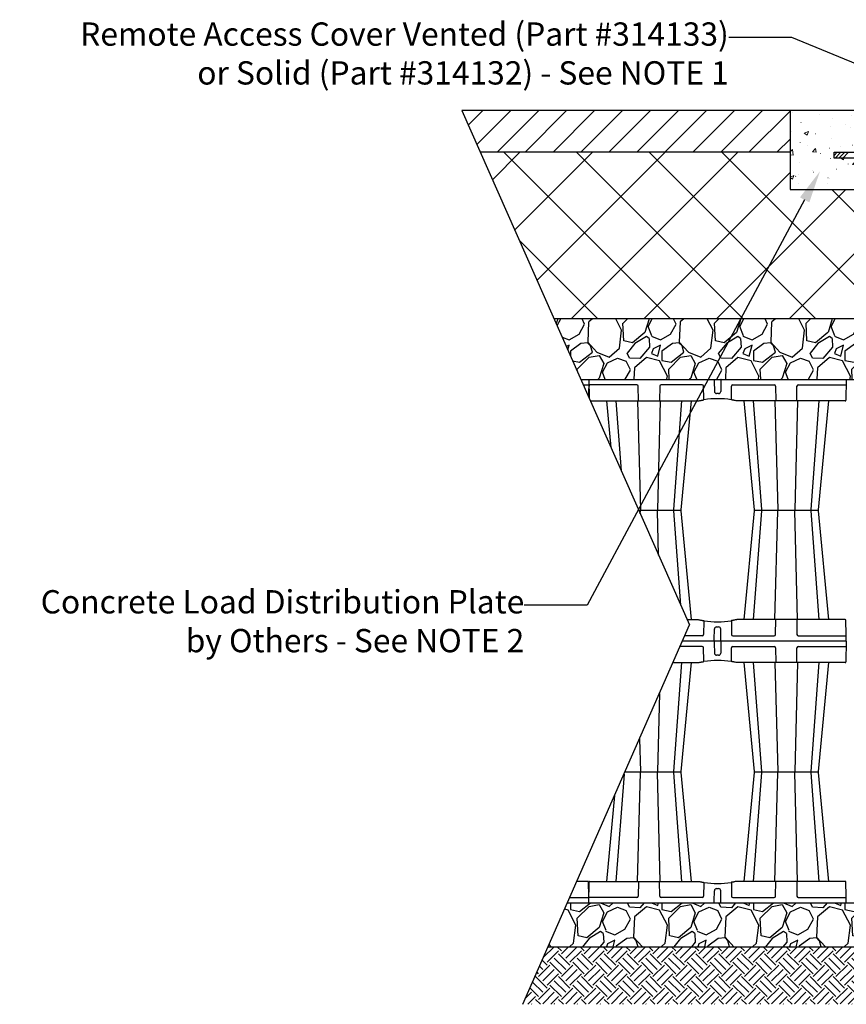
# Model space of a CAD drawing. Units: inches. Extents: x 16753 to 36151, y -3194 to 12505.
# Drawn here: x 16753 to 20585, y 3008 to 7572 of the extents above; entities that cross this region are included whole.
import ezdxf
from ezdxf import colors
from ezdxf.entities.mleader import LeaderData, LeaderLine
from ezdxf.math import Vec2, Vec3

# ---------------------------------------------------------------- set-up
doc = ezdxf.new("R2010")
doc.units = ezdxf.units.IN
doc.header["$LTSCALE"] = 0.25
doc.header["$MEASUREMENT"] = 0
doc.linetypes.add('HIDDEN', pattern=[0.375, 0.25, -0.125])
doc.layers.add('Geotextile', color=7, linetype='Continuous', lineweight=30, true_color=0x3e5d76)
doc.layers.add('Hatching', color=7, linetype='Continuous', lineweight=0)
doc.layers.add('HD', color=7, linetype='Continuous')
doc.layers.add('Text', color=7, linetype='Continuous')
doc.styles.get("Standard").update_dxf_attribs({"font": 'arial.ttf'})
pattern_1 = [(273.01279, (-59.397, 364.867), (212.132034, -3606.244584), [40.3608, -3995.7264]), (229.96974, (-57.276, 324.562), (2333.452378, 2757.7164466), [69.2604, -6856.7774]), (177.51045, (-101.823, 271.529), (4454.772721, -212.132034), [48.8364, -4834.8098]), (312.27369, (-131.522, 135.765), (-4030.508653, 4454.7727215), [63.0714, -6244.0674]), (337.833654, (-89.095, 89.095), (-3606.244584, 1484.9242405), [61.8465, -6122.812]), (42.27369, (-31.82, 65.761), (-4454.7727215, -4030.508653), [63.0714, -6244.0674]), (82.69424, (14.849, 108.187), (-636.396103, -4879.03679), [83.4087, -8257.4546]), (117.25533, (25.456, 190.919), (-3181.9805153, 6151.8289963), [78.7464, -7795.8964]), (166.429566, (-10.607, 260.922), (-4454.7727215, 1060.660172), [63.285, -6265.222]), (220.23636, (-72.125, 275.772), (2545.584412, 2121.320344), [72.2496, -3540.2288]), (267.39744, (-127.279, 229.103), (-212.1320344, -4879.03679), [93.4344, -9250.0125]), (183.81407, (80.61, 343.654), (-2757.716447, -212.132034), [31.8903, -3157.1534]), (216.469234, (48.79, 341.533), (3181.980515, 2333.452378), [60.671, -6006.4534]), (270, (0, 305.47), (212.132, -212.132), [42.4263, -381.8378]), (248.19859, (-40.305, 316.077), (636.3961, 1484.92424), [22.8474, -2261.8845]), (336.8014, (-48.79, 294.864), (-848.52814, 424.26407), [32.311, -1583.2385]), (75.96376, (-19.09, 282.136), (212.13203, 1060.66017), [52.4787, -1696.807]), (206.56505, (-6.36, 333.05), (636.3961, 212.13203), [37.9473, -910.736]), (61.38954, (-171.827, 171.827), (1484.92424, 2757.716447), [53.16, -5262.8535]), (115.34618, (-146.371, 218.496), (1484.92424, -3181.980515), [44.5983, -4415.2223]), (338.19859, (-48.79, 375.474), (-1484.92424, 636.3961), [45.6945, -2239.0374]), (28.61046, (-6.364, 358.503), (-2757.716447, -1484.92424), [53.16, -5262.8535]), (24.44395, (-40.305, 40.305), (-1484.92424, -636.396103), [51.264, -2511.937]), (339.77514, (6.364, 61.518), (-3394.11255, 1272.792206), [42.9534, -4252.393]), (111.80141, (165.463, 165.463), (-636.3961, 1484.92424), [45.6945, -2239.0374]), (62.354025, (148.492, 207.89), (-1909.188309, -3606.244584), [50.2893, -4978.627]), (114.44395, (61.52, 61.52), (636.396103, -1484.92424), [25.632, -2537.569]), (146.30993, (152.735, 152.735), (-1060.66017, 636.3961), [15.297, -1514.409]), (210.96376, (140.01, 161.22), (848.52814, 424.26407), [61.8465, -1175.0852]), (231.009006, (86.974, 129.4), (1909.188309, 2333.452378), [57.315, -5674.177]), (348.69007, (0, 263.04), (-636.3961, 212.13203), [43.2666, -1038.3988]), (38.157227, (42.426, 254.558), (4030.508653, 3181.9805153), [75.5382, -7478.2688]), (105.9454, (101.823, 301.227), (636.396103, -2333.452378), [30.8868, -3057.8022]), (135, (93.34, 330.93), (-424.264, 3e-14), [18, -282]), (165.25644, (76.368, 131.522), (2333.452378, -636.396103), [41.6772, -4126.056]), (93.01279, (36.062, 142.128), (-212.132034, 3606.244584), [80.7216, -3955.3656]), (45, (31.82, 222.74), (0, 424.264), [78, -222]), (10.30485, (86.974, 277.893), (3606.244584, 636.396103), [47.4342, -4695.9823]), (299.0546, (133.643, 286.38), (636.3961, -1060.66017), [43.6806, -2140.3524]), (252.645975, (154.856, 248.194), (-1909.188309, -6151.828996), [71.1195, -7040.8423]), (220.42608, (133.643, 180.312), (-2969.848481, -2545.584412), [75.2397, -7448.722])]

msp = doc.modelspace()

# ---------------------------------------------------------------- hatches: boundary and pattern name
at = {"layer": 'Hatching', "transparency": 33554559}
h = msp.add_hatch(dxfattribs=at)
h.set_pattern_fill('ANSI31', color=256, scale=28.882182)
h.set_pattern_definition([(45, (22830.87, 10692.34), (-64.8423, 64.8423), [])])
h.paths.add_polyline_path([(20324.4, 6957.2), (20324.4, 7150.1), (18802.2, 7150.1), (18887.7, 6957.2)])
h = msp.add_hatch(dxfattribs=at)
h.set_pattern_fill('ANSI37', color=256, scale=75)
h.set_pattern_definition([(45, (26443.34, 10624.68), (-168.38, 168.38), []), (135, (26443.34, 10624.68), (-168.38, -168.38), [])])
h.paths.add_polyline_path([(20324.4, 6784.7), (20324.4, 6957.2), (18887.7, 6957.2), (19229.9, 6185), (20758.7, 6185), (20755.9, 6784.7)])
at = {"layer": 'HD', "transparency": 33554559}
h = msp.add_hatch(dxfattribs=at)
h.set_pattern_fill('GRAVEL', color=256, scale=300, angle=45)
h.set_pattern_definition(pattern_1)
h.paths.add_polyline_path([(20737, 6077.7), (20760.7, 6078.3), (20759.2, 6159), (20735.5, 6159.6), (20735.4, 6165.9), (20759, 6166.5), (20758.7, 6185), (19231.1, 6185), (19354.2, 5904.5), (20737.4, 5906.6), (20740.6, 5946.4), (20738.6, 5981.9), (20738.5, 5989.4), (20762.3, 5990), (20760.8, 6070.7), (20737.1, 6071.3)])
h = msp.add_hatch(dxfattribs=at)
h.set_pattern_fill('GRAVEL', color=256, scale=300, angle=45)
h.set_pattern_definition(pattern_1)
h.paths.add_polyline_path([(23393.4, 3478.4), (19292.7, 3478.4), (19203.3, 3275), (23304, 3275)])
at = {"layer": 'HD', "transparency": 33554687}
h = msp.add_hatch(dxfattribs=at)
h.set_pattern_fill('EARTH', color=25, scale=300, angle=45)
h.set_pattern_definition([(45, (0, 657.04), (0, 106.06602), [75, -75]), (45, (-19.89, 676.925), (0, 106.06602), [75, -75]), (45, (-39.775, 696.81), (0, 106.06602), [75, -75]), (135, (-39.775, 710.07), (-106.06602, 7e-15), [75, -75]), (135, (-19.89, 729.96), (-106.06602, 7e-15), [75, -75]), (135, (0, 749.846), (-106.06602, 7e-15), [75, -75])])
h.paths.add_polyline_path([(19086, 3008), (23186.6, 3008), (23304, 3275), (19203.3, 3275)])
at = {"layer": 'Text', "linetype": 'Continuous', "lineweight": 0, "transparency": 33554559}
h = msp.add_hatch(dxfattribs=at)
h.set_pattern_fill('AR-CONC', color=256, scale=28.125, style=0)
h.set_pattern_definition([(317.5, (187332.07, 75396.19), (164.02111, 28.15453), [0.44381, -90.96244, 0.44381, -145.24369, 0.44381, -206.27494]), (327.5, (187360.19, 75396.19), (150.13756, -6.343558), [0.58078, -69.73172, 0.58078, -218.79422, 0.58078, -290.51297]), (7.5, (187422.91, 75396.19), (73.98831, 110.928294), [0.35761, -107.07989, 0.35761, -178.79864, 0.35761, -70.658016]), (37.5, (187422.91, 75396.19), (3.41996, 93.626396), [0.55814, -182.81686, 0.55814, -187.87936, 0.55814, -185.769984]), (71.4514, (187465.03, 75428.94), (236.31261, 90.7117), [17.92693, -197.19622]), (326, (187451.04, 75438.38), (68.43244, 203.94845), [16.875, -185.625]), (21, (187451.04, 75438.38), (167.88011, -113.23656), [21.09375, -232.03125]), (351.1842, (187422.9, 75452.44), (262.87367, 273.97086), [25.3125, -278.4375]), (96.6356, (187447.92, 75448.56), (262.8739, 273.97065), [26.8904, -295.7943]), (46.1842, (187422.9, 75452.44), (300.16154, -46.55222), [31.6406, -348.0469]), (100.4514, (187439.72, 75394.72), (162.70576, 193.90487), [17.92693, -197.19622]), (355, (187422.91, 75396.2), (-39.02381, 211.55404), [16.875, -185.625]), (50, (187422.91, 75396.2), (201.72943, -17.64904), [21.09375, -232.03125])])
h.paths.add_polyline_path([(20324.4, 7150.1), (20324.4, 6784.7), (20681.6, 6784.7), (20681.6, 6930.5), (20528.4, 6930.5), (20528.4, 6957.2), (20732.4, 6957.2), (20732.4, 7150.1)])
at = {"layer": 'Text', "linetype": 'HIDDEN'}
h = msp.add_hatch(dxfattribs=at)
h.set_pattern_fill('ANSI34', color=256, scale=99)
h.set_pattern_definition([(45, (-5057.47, 4983.344), (-52.50268, 52.50268), []), (45, (-5039.97, 4983.344), (-52.50268, 52.50268), []), (45, (-5022.466, 4983.344), (-52.50268, 52.50268), []), (45, (-5004.965, 4983.344), (-52.50268, 52.50268), [])])
h.paths.add_polyline_path([(20732.4, 6957.2), (20528.4, 6957.2), (20528.4, 6930.5), (20792.4, 6930.5), (20792.4, 7090.1), (21529.6, 7090.1), (21529.6, 6930.5), (21793.6, 6930.5), (21793.6, 6957.2), (21589.6, 6957.2), (21589.6, 7150.1), (20732.4, 7150.1)])

# ---------------------------------------------------------------- linework, layer by layer
at = {"layer": 'Geotextile'}
for p, q in [((19354.2, 5904.5), (20737.2, 5904.5)), ((19292.7, 3478.4), (23393.4, 3478.4))]:
    msp.add_line(p, q, dxfattribs=at)
at = {"layer": 'HD', "color": 7, "linetype": 'Continuous', "lineweight": 25}
for p, q in [((19391.9, 5904.5), (19390.5, 5822.6)), ((19391.9, 5904.5), (19393.4, 5815.9)), ((20585, 5904.5), (20583.3, 5808)), ((19365.3, 5879.5), (19391.5, 5879.5)), ((19392.3, 5879.5), (19392.4, 5873.3)), ((19614.3, 5879.5), (19392.3, 5879.5)), ((19621.8, 5805), (19620.7, 5873.3)), ((19719.9, 5873.3), (19718.8, 5805)), ((19917.3, 5879.5), (19726.3, 5879.5)), ((19924.7, 5812.7), (19923.8, 5873.3)), ((20052.3, 5812.7), (20053.1, 5873.3)), ((20059.6, 5879.5), (20250.6, 5879.5)), ((20257, 5873.3), (20258.1, 5805)), ((20355.2, 5805), (20356.3, 5873.3)), ((20362.6, 5879.5), (20584.6, 5879.5)), ((19398.3, 5805), (19898.7, 5805)), ((19473.3, 5805), (19493.9, 5589.3)), ((19517.4, 5805), (19541.8, 5481.1)), ((19617.8, 5805), (19630.6, 5300.6)), ((19722.8, 5805), (19710, 5300.6)), ((19785.2, 5300.7), (19823.1, 5804.9)), ((19819.2, 5300.6), (19867.3, 5805)), ((19993.3, 5838.8), (19983.6, 5838.8)), ((20012.9, 5813.6), (20012.9, 5813.6)), ((20580.4, 5805), (20078.2, 5805)), ((20109.6, 5805), (20157.7, 5300.6)), ((20153.8, 5804.9), (20191.7, 5300.7)), ((20254.1, 5805), (20266.9, 5300.6)), ((20359.2, 5805), (20346.3, 5300.6)), ((20421.5, 5300.7), (20459.5, 5805)), ((20455.5, 5300.6), (20503.6, 5805)), ((19630.2, 5281.5), (19630.6, 5295.3)), ((19715.2, 5089.7), (19710, 5295.3)), ((19818.1, 4857.5), (19785.2, 5295.2)), ((19867.3, 4790.9), (19819.2, 5295.3)), ((20157.7, 5295.3), (20109.6, 4790.9)), ((20191.7, 5295.2), (20153.8, 4790.9)), ((20254.1, 4790.9), (20266.9, 5295.3)), ((20359.2, 4790.9), (20346.3, 5295.3)), ((20459.5, 4790.9), (20421.5, 5295.2)), ((20503.6, 4790.9), (20455.5, 5295.3)), ((19847.6, 4790.9), (19898.7, 4790.9)), ((19924.7, 4783.2), (19923.8, 4722.6)), ((19983.6, 4757.1), (19993.3, 4757.1)), ((20052.3, 4783.2), (20053.1, 4722.6)), ((20580.4, 4790.9), (20078.2, 4790.9)), ((20257, 4722.6), (20258.1, 4790.9)), ((20355.2, 4790.9), (20356.3, 4722.6)), ((20584.5, 4722.6), (20583.3, 4787.9)), ((19917.3, 4716.4), (19836.8, 4716.4)), ((20059.6, 4716.4), (20250.6, 4716.4)), ((20362.6, 4716.4), (20584.6, 4716.4)), ((20584.6, 4716.4), (20584.5, 4722.6)), ((20585, 4691.4), (20584.6, 4716.4)), ((19917.3, 4666.5), (19814.8, 4666.5)), ((19924.7, 4599.7), (19923.8, 4660.2)), ((20052.3, 4599.7), (20053.1, 4660.2)), ((20059.6, 4666.5), (20250.6, 4666.5)), ((20257, 4660.2), (20258.1, 4592)), ((20355.2, 4592), (20356.3, 4660.2)), ((20362.6, 4666.5), (20584.6, 4666.5)), ((20585, 4691.4), (20583.3, 4594.9)), ((19993.3, 4625.8), (19983.6, 4625.8)), ((19782.1, 4592), (19898.7, 4592)), ((19785.2, 4087.7), (19823.1, 4591.9)), ((19819.2, 4087.6), (19867.3, 4592)), ((20012.9, 4600.6), (20012.9, 4600.6)), ((20580.4, 4592), (20078.2, 4592)), ((20109.6, 4592), (20157.7, 4087.6)), ((20153.8, 4591.9), (20191.7, 4087.7)), ((20254.1, 4592), (20266.9, 4087.6)), ((20359.2, 4592), (20346.3, 4087.6)), ((20421.5, 4087.7), (20459.5, 4592)), ((20455.5, 4087.6), (20503.6, 4592)), ((19719.2, 4448.8), (19710, 4087.6)), ((19626.8, 4238.5), (19630.6, 4087.6)), ((19554.9, 4074.9), (19517.4, 3577.9)), ((19617.8, 3577.9), (19630.6, 4082.2)), ((19722.8, 3577.9), (19710, 4082.2)), ((19823.2, 3577.9), (19785.2, 4082.2)), ((19867.3, 3577.9), (19819.2, 4082.2)), ((20157.7, 4082.3), (20109.6, 3577.9)), ((20191.7, 4082.2), (20153.8, 3577.9)), ((20254.1, 3577.9), (20266.9, 4082.2)), ((20359.2, 3577.9), (20346.3, 4082.2)), ((20459.5, 3577.9), (20421.5, 4082.2)), ((20503.6, 3577.9), (20455.5, 4082.3)), ((19511.2, 3975.6), (19473.3, 3577.9)), ((19387.2, 3577.9), (19336.4, 3577.9)), ((19391.3, 3509.6), (19390.2, 3574.9)), ((19391.9, 3478.4), (19393.6, 3574.9)), ((19396.6, 3577.9), (19898.7, 3577.9)), ((19621.7, 3574.9), (19620.7, 3509.6)), ((19621.7, 3574.9), (19621.7, 3577.9)), ((19719.9, 3509.6), (19718.8, 3577.9)), ((19924.7, 3570.2), (19923.8, 3509.6)), ((20052.3, 3570.2), (20053.1, 3509.6)), ((20580.4, 3577.9), (20078.2, 3577.9)), ((20257, 3509.6), (20258.1, 3577.9)), ((20355.2, 3577.9), (20356.3, 3509.6)), ((20584.5, 3509.6), (20583.3, 3574.9)), ((19983.6, 3544), (19993.3, 3544)), ((19303.7, 3503.4), (19391.5, 3503.4)), ((19391.5, 3503.4), (19391.3, 3509.6)), ((19391.9, 3478.4), (19391.5, 3503.4)), ((19614.3, 3503.4), (19392.3, 3503.4)), ((19917.3, 3503.4), (19726.3, 3503.4)), ((20059.6, 3503.4), (20250.6, 3503.4)), ((20362.6, 3503.4), (20584.6, 3503.4)), ((20584.6, 3503.4), (20584.5, 3509.6)), ((20585, 3478.4), (20584.6, 3503.4))]:
    msp.add_line(p, q, dxfattribs=at)
at = {"layer": 'HD'}
for p, q in [((19623, 5297.9), (19816.2, 5297.9)), ((20160.7, 5297.9), (20452.6, 5297.9)), ((20585, 4691.4), (19825.8, 4691.4)), ((19559.3, 4084.9), (19816.2, 4084.9)), ((20160.7, 4084.9), (20452.6, 4084.9))]:
    msp.add_line(p, q, dxfattribs=at)
at = {"layer": 'HD', "color": 7, "linetype": 'Continuous', "lineweight": 25}
for centre, radius, start, end in [((19983.6, 5848.8), 9.94, 180.75, 270), ((19993.3, 5848.8), 9.94, 270, 359.25), ((19988.5, 5425), 390, 99.6325, 99.8609), ((20178.4, 5853.7), 257.1, 189.1822, 189.8356), ((19988.5, 5425), 390, 80.6563, 99.3437), ((19798.5, 5853.7), 257.1, 350.1644, 350.8178), ((19988.5, 5425), 390, 80.1391, 80.3675), ((20580.4, 5808), 2.98, 270, 359), ((19633.7, 5300.1), 3.16, 169.6313, 222.2393), ((19633.7, 5295.8), 3.16, 137.7607, 190.3687), ((19706.9, 5300.1), 3.16, 317.7603, 10.3687), ((19706.9, 5295.8), 3.16, 349.6313, 42.2397), ((19782.2, 5300.9), 2.98, 270.0001, 354.5342), ((19782.2, 5295), 2.98, 5.1296, 89.9999), ((19816.2, 5300.9), 2.98, 270, 353.6464), ((19816.2, 5295), 2.98, 6.097, 90), ((20160.7, 5300.9), 2.98, 186.097, 270), ((20160.7, 5295), 2.98, 90, 173.6464), ((20194.7, 5300.9), 2.98, 185.1296, 269.9999), ((20194.7, 5295), 2.98, 90.0001, 174.5342), ((20270, 5300.1), 3.16, 169.6313, 222.2397), ((20270, 5295.8), 3.16, 137.7603, 190.3687), ((20343.2, 5300.1), 3.16, 317.7607, 10.3687), ((20343.2, 5295.8), 3.16, 349.6313, 42.2393), ((20418.5, 5300.9), 2.98, 270.0001, 355.3525), ((20418.5, 5295), 2.98, 4.565, 90), ((20452.6, 5300.9), 2.98, 270, 353.6381), ((20452.6, 5295), 2.98, 6.1133, 90), ((19988.5, 5170.9), 390, 260.1391, 260.3675), ((20178.4, 4742.2), 257.1, 170.1644, 170.8178), ((19988.5, 5170.9), 390, 260.6563, 279.3437), ((19983.6, 4747.1), 9.94, 90, 179.25), ((19993.3, 4747.1), 9.94, 0.75, 90), ((19798.5, 4742.2), 257.1, 9.1822, 9.8356), ((19988.5, 5170.9), 390, 279.6325, 279.8609), ((20580.4, 4787.9), 2.98, 1, 90), ((19983.6, 4635.8), 9.94, 180.75, 270), ((19993.3, 4635.8), 9.94, 270, 359.25), ((19988.5, 4212), 390, 99.6325, 99.8609), ((20178.4, 4640.7), 257.1, 189.1822, 189.8356), ((19988.5, 4212), 390, 80.6563, 99.3437), ((19798.5, 4640.7), 257.1, 350.1644, 350.8178), ((19988.5, 4212), 390, 80.1391, 80.3675), ((20580.4, 4595), 2.98, 270, 359), ((19558.4, 4081.9), 2.98, 90.0001, 90.0098), ((19633.7, 4087.1), 3.16, 169.6313, 222.2393), ((19633.7, 4082.8), 3.16, 137.7607, 190.3687), ((19706.9, 4087.1), 3.16, 317.7603, 10.3687), ((19706.9, 4082.8), 3.16, 349.6313, 42.2397), ((19782.2, 4087.9), 2.98, 270.0001, 354.5342), ((19782.2, 4081.9), 2.98, 5.1296, 89.9999), ((19816.2, 4087.9), 2.98, 270, 353.6464), ((19816.2, 4081.9), 2.98, 6.097, 90), ((20160.7, 4087.9), 2.98, 186.097, 270), ((20160.7, 4081.9), 2.98, 90, 173.6464), ((20194.7, 4087.9), 2.98, 185.1296, 269.9999), ((20194.7, 4081.9), 2.98, 90.0001, 174.5342), ((20270, 4087.1), 3.16, 169.6313, 222.2397), ((20270, 4082.8), 3.16, 137.7603, 190.3687), ((20343.2, 4087.1), 3.16, 317.7607, 10.3687), ((20343.2, 4082.8), 3.16, 349.6313, 42.2393), ((20418.5, 4087.9), 2.98, 270.0001, 355.3525), ((20418.5, 4081.9), 2.98, 4.565, 90), ((20452.6, 4087.9), 2.98, 270, 353.6381), ((20452.6, 4081.9), 2.98, 6.1133, 90), ((19387.2, 3574.9), 2.98, 1, 90), ((19396.6, 3574.9), 2.98, 90, 179), ((19988.5, 3957.9), 390, 260.1391, 260.3675), ((20178.4, 3529.2), 257.1, 170.1644, 170.8178), ((19988.5, 3957.9), 390, 260.6563, 279.3437), ((19798.5, 3529.2), 257.1, 9.1822, 9.8356), ((19988.5, 3957.9), 390, 279.6325, 279.8609), ((20580.4, 3574.9), 2.98, 1, 90), ((19983.6, 3534.1), 9.94, 90, 179.25), ((19993.3, 3534.1), 9.94, 0.75, 90)]:
    msp.add_arc(centre, radius, start, end, dxfattribs=at)
for centre, major_axis, ratio, start_param, end_param in [((19614.3, 5873.2), (-6.27, -1.21), 0.995902, 2.968504, 4.521847), ((19726.3, 5873.2), (-6.27, 1.21), 0.995902, 4.902931, 6.456274), ((19917.3, 5873.2), (-6.43, -0.63), 0.984511, 3.059819, 4.613162), ((20059.6, 5873.2), (-6.43, 0.63), 0.984511, 4.811616, 6.364959), ((20250.6, 5873.2), (-6.27, -1.21), 0.995902, 2.968504, 4.521847), ((20362.6, 5873.2), (-6.27, 1.21), 0.995902, 4.902931, 6.456274), ((19917.3, 4722.7), (6.43, -0.63), 0.984511, 4.811616, 6.364959), ((20059.6, 4722.7), (6.43, 0.63), 0.984511, 3.059819, 4.613162), ((20250.6, 4722.7), (6.27, -1.21), 0.995902, 4.902931, 6.456274), ((20362.6, 4722.7), (6.27, 1.21), 0.995902, 2.968504, 4.521847), ((19917.3, 4660.1), (-6.43, -0.63), 0.984511, 3.059819, 4.613162), ((20059.6, 4660.1), (-6.43, 0.63), 0.984511, 4.811616, 6.364959), ((20250.6, 4660.1), (-6.27, -1.21), 0.995902, 2.968504, 4.521847), ((20362.6, 4660.1), (-6.27, 1.21), 0.995902, 4.902931, 6.456274), ((19614.3, 3509.7), (6.27, -1.21), 0.995902, 4.902931, 6.456274), ((19726.3, 3509.7), (6.27, 1.21), 0.995902, 2.968504, 4.521847), ((19917.3, 3509.7), (6.43, -0.63), 0.984511, 4.811616, 6.364959), ((20059.6, 3509.7), (6.43, 0.63), 0.984511, 3.059819, 4.613162), ((20250.6, 3509.7), (6.27, -1.21), 0.995902, 4.902931, 6.456274), ((20362.6, 3509.7), (6.27, 1.21), 0.995902, 2.968504, 4.521847)]:
    msp.add_ellipse(centre, major_axis=major_axis, ratio=ratio, start_param=start_param, end_param=end_param, dxfattribs=at)
for points, knots in [([(19971.4, 5904.5), (19971.7, 5904.5), (19971.9, 5904.4), (19972.3, 5904.2), (19972.4, 5904.1), (19972.7, 5903.8), (19972.8, 5903.6), (19972.9, 5903.3), (19972.9, 5903.2), (19972.9, 5903)], [0, 0, 0, 0, 0.25, 0.25, 0.5, 0.5, 0.75, 0.75, 1, 1, 1, 1]), ([(19972.9, 5903), (19973, 5893.9), (19973.2, 5880.1), (19973.4, 5866.4), (19973.5, 5860.7), (19973.5, 5859.6), (19973.5, 5857.3), (19973.6, 5853.9), (19973.6, 5850.5), (19973.6, 5848.2)], [0, 0, 0, 0, 0.5, 0.75, 0.75, 0.8125, 0.8125, 0.875, 1, 1, 1, 1]), ([(20004, 5903), (20003.9, 5893.9), (20003.7, 5880.1), (20003.5, 5866.4), (20003.4, 5860.7), (20003.4, 5859.6), (20003.4, 5857.3), (20003.4, 5853.9), (20003.3, 5850.5), (20003.3, 5848.2)], [0, 0, 0, 0, 0.5, 0.75, 0.75, 0.8125, 0.8125, 0.875, 1, 1, 1, 1]), ([(20005.5, 5904.5), (20005.2, 5904.5), (20005, 5904.4), (20004.6, 5904.2), (20004.5, 5904.1), (20004.2, 5903.8), (20004.2, 5903.6), (20004, 5903.3), (20004, 5903.2), (20004, 5903)], [0, 0, 0, 0, 0.25, 0.25, 0.5, 0.5, 0.75, 0.75, 1, 1, 1, 1]), ([(19903.1, 5805.5), (19905.4, 5806), (19907.6, 5806.5), (19910.2, 5807), (19910.7, 5807.1), (19911.7, 5807.3), (19912.1, 5807.4), (19913.6, 5807.7), (19914.4, 5807.9), (19916.1, 5808.2), (19916.9, 5808.3), (19918.2, 5808.6), (19918.9, 5808.7), (19919.7, 5808.9), (19919.9, 5808.9), (19920.4, 5809), (19920.6, 5809), (19921.2, 5809.1), (19921.5, 5809.2), (19921.7, 5809.2)], [0, 0, 0, 0, 0.25, 0.25, 0.3125, 0.3125, 0.375, 0.375, 0.5, 0.5, 0.625, 0.625, 0.75, 0.75, 0.8125, 0.8125, 0.875, 0.875, 1, 1, 1, 1]), ([(19917.2, 5808.4), (19919.7, 5808.9), (19922.6, 5809.4), (19925, 5809.8), (19925.3, 5809.8)], [0, 0, 0, 0, 0.890213, 1, 1, 1, 1]), ([(19923.2, 5809.5), (19923.2, 5809.5), (19923.3, 5809.5), (19923.6, 5809.5), (19923.7, 5809.6), (19924.2, 5809.6), (19924.7, 5809.7), (19925.1, 5809.8)], [0, 0, 0, 0, 0.25, 0.25, 0.5, 0.5, 1, 1, 1, 1]), ([(20059.8, 5808.4), (20057.2, 5808.9), (20054.3, 5809.4), (20051.9, 5809.8), (20051.6, 5809.8)], [0, 0, 0, 0, 0.887004, 1, 1, 1, 1]), ([(20053.7, 5809.5), (20053.7, 5809.5), (20053.6, 5809.5), (20053.4, 5809.5), (20053.2, 5809.6), (20052.7, 5809.6), (20052.2, 5809.7), (20051.8, 5809.8)], [0, 0, 0, 0, 0.25, 0.25, 0.5, 0.5, 1, 1, 1, 1]), ([(20073.8, 5805.5), (20071.5, 5806), (20069.3, 5806.5), (20066.8, 5807), (20066.2, 5807.1), (20065.3, 5807.3), (20064.8, 5807.4), (20063.4, 5807.7), (20062.5, 5807.9), (20060.8, 5808.2), (20060.1, 5808.3), (20058.7, 5808.6), (20058.1, 5808.7), (20057.2, 5808.9), (20057, 5808.9), (20056.5, 5809), (20056.3, 5809), (20055.7, 5809.1), (20055.4, 5809.2), (20055.2, 5809.2)], [0, 0, 0, 0, 0.25, 0.25, 0.3125, 0.3125, 0.375, 0.375, 0.5, 0.5, 0.625, 0.625, 0.75, 0.75, 0.8125, 0.8125, 0.875, 0.875, 1, 1, 1, 1]), ([(19903.1, 4790.4), (19905.4, 4789.9), (19907.6, 4789.4), (19910.2, 4788.9), (19910.7, 4788.8), (19911.7, 4788.6), (19912.1, 4788.5), (19913.6, 4788.2), (19914.4, 4788), (19916.1, 4787.7), (19916.9, 4787.6), (19918.2, 4787.3), (19918.9, 4787.2), (19919.7, 4787), (19919.9, 4787), (19920.4, 4786.9), (19920.6, 4786.9), (19921.2, 4786.8), (19921.5, 4786.7), (19921.7, 4786.7)], [0, 0, 0, 0, 0.25, 0.25, 0.3125, 0.3125, 0.375, 0.375, 0.5, 0.5, 0.625, 0.625, 0.75, 0.75, 0.8125, 0.8125, 0.875, 0.875, 1, 1, 1, 1]), ([(19917.2, 4787.5), (19919.7, 4787), (19922.6, 4786.5), (19925, 4786.1), (19925.3, 4786.1)], [0, 0, 0, 0, 0.887004, 1, 1, 1, 1]), ([(19923.2, 4786.4), (19923.2, 4786.4), (19923.3, 4786.4), (19923.6, 4786.4), (19923.7, 4786.3), (19924.2, 4786.3), (19924.7, 4786.2), (19925.1, 4786.1)], [0, 0, 0, 0, 0.25, 0.25, 0.5, 0.5, 1, 1, 1, 1]), ([(19972.9, 4692.9), (19973, 4702), (19973.2, 4715.8), (19973.4, 4729.5), (19973.5, 4735.2), (19973.5, 4736.3), (19973.5, 4738.6), (19973.6, 4742), (19973.6, 4745.4), (19973.6, 4747.7)], [0, 0, 0, 0, 0.5, 0.75, 0.75, 0.8125, 0.8125, 0.875, 1, 1, 1, 1]), ([(20004, 4692.9), (20003.9, 4702), (20003.7, 4715.8), (20003.5, 4729.5), (20003.4, 4735.2), (20003.4, 4736.3), (20003.4, 4738.6), (20003.4, 4742), (20003.3, 4745.4), (20003.3, 4747.7)], [0, 0, 0, 0, 0.5, 0.75, 0.75, 0.8125, 0.8125, 0.875, 1, 1, 1, 1]), ([(20059.8, 4787.5), (20057.2, 4787), (20054.3, 4786.5), (20051.9, 4786.1), (20051.6, 4786.1)], [0, 0, 0, 0, 0.890213, 1, 1, 1, 1]), ([(20053.7, 4786.4), (20053.7, 4786.4), (20053.6, 4786.4), (20053.4, 4786.4), (20053.2, 4786.3), (20052.7, 4786.3), (20052.2, 4786.2), (20051.8, 4786.1)], [0, 0, 0, 0, 0.25, 0.25, 0.5, 0.5, 1, 1, 1, 1]), ([(20073.8, 4790.4), (20071.5, 4789.9), (20069.3, 4789.4), (20066.8, 4788.9), (20066.2, 4788.8), (20065.3, 4788.6), (20064.8, 4788.5), (20063.4, 4788.2), (20062.5, 4788), (20060.8, 4787.7), (20060.1, 4787.6), (20058.7, 4787.3), (20058.1, 4787.2), (20057.2, 4787), (20057, 4787), (20056.5, 4786.9), (20056.3, 4786.9), (20055.7, 4786.8), (20055.4, 4786.7), (20055.2, 4786.7)], [0, 0, 0, 0, 0.25, 0.25, 0.3125, 0.3125, 0.375, 0.375, 0.5, 0.5, 0.625, 0.625, 0.75, 0.75, 0.8125, 0.8125, 0.875, 0.875, 1, 1, 1, 1]), ([(19971.4, 4691.4), (19971.7, 4691.4), (19971.9, 4691.5), (19972.3, 4691.7), (19972.4, 4691.8), (19972.7, 4692.1), (19972.8, 4692.3), (19972.9, 4692.6), (19972.9, 4692.7), (19972.9, 4692.9)], [0, 0, 0, 0, 0.25, 0.25, 0.5, 0.5, 0.75, 0.75, 1, 1, 1, 1]), ([(19971.4, 4691.4), (19971.7, 4691.4), (19971.9, 4691.4), (19972.3, 4691.2), (19972.4, 4691.1), (19972.7, 4690.8), (19972.8, 4690.6), (19972.9, 4690.3), (19972.9, 4690.1), (19972.9, 4690)], [0, 0, 0, 0, 0.25, 0.25, 0.5, 0.5, 0.75, 0.75, 1, 1, 1, 1]), ([(19972.9, 4690), (19973, 4680.8), (19973.2, 4667.1), (19973.4, 4653.4), (19973.5, 4647.7), (19973.5, 4646.6), (19973.5, 4644.3), (19973.6, 4640.9), (19973.6, 4637.4), (19973.6, 4635.2)], [0, 0, 0, 0, 0.5, 0.75, 0.75, 0.8125, 0.8125, 0.875, 1, 1, 1, 1]), ([(20004, 4690), (20003.9, 4680.8), (20003.7, 4667.1), (20003.5, 4653.4), (20003.4, 4647.7), (20003.4, 4646.6), (20003.4, 4644.3), (20003.4, 4640.9), (20003.3, 4637.4), (20003.3, 4635.2)], [0, 0, 0, 0, 0.5, 0.75, 0.75, 0.8125, 0.8125, 0.875, 1, 1, 1, 1]), ([(20005.5, 4691.4), (20005.2, 4691.4), (20005, 4691.5), (20004.6, 4691.7), (20004.5, 4691.8), (20004.2, 4692.1), (20004.2, 4692.3), (20004, 4692.6), (20004, 4692.7), (20004, 4692.9)], [0, 0, 0, 0, 0.25, 0.25, 0.5, 0.5, 0.75, 0.75, 1, 1, 1, 1]), ([(20005.5, 4691.4), (20005.2, 4691.4), (20005, 4691.4), (20004.6, 4691.2), (20004.5, 4691.1), (20004.2, 4690.8), (20004.2, 4690.6), (20004, 4690.3), (20004, 4690.1), (20004, 4690)], [0, 0, 0, 0, 0.25, 0.25, 0.5, 0.5, 0.75, 0.75, 1, 1, 1, 1]), ([(19903.1, 4592.5), (19905.4, 4593), (19907.6, 4593.5), (19910.2, 4594), (19910.7, 4594.1), (19911.7, 4594.3), (19912.1, 4594.4), (19913.6, 4594.7), (19914.4, 4594.9), (19916.1, 4595.2), (19916.9, 4595.3), (19918.2, 4595.6), (19918.9, 4595.7), (19919.7, 4595.8), (19919.9, 4595.9), (19920.4, 4596), (19920.6, 4596), (19921.2, 4596.1), (19921.5, 4596.2), (19921.7, 4596.2)], [0, 0, 0, 0, 0.25, 0.25, 0.3125, 0.3125, 0.375, 0.375, 0.5, 0.5, 0.625, 0.625, 0.75, 0.75, 0.8125, 0.8125, 0.875, 0.875, 1, 1, 1, 1]), ([(19917.2, 4595.4), (19919.7, 4595.9), (19922.6, 4596.4), (19925, 4596.8), (19925.3, 4596.8)], [0, 0, 0, 0, 0.890213, 1, 1, 1, 1]), ([(19923.2, 4596.5), (19923.2, 4596.5), (19923.3, 4596.5), (19923.6, 4596.5), (19923.7, 4596.5), (19924.2, 4596.6), (19924.7, 4596.7), (19925.1, 4596.8)], [0, 0, 0, 0, 0.25, 0.25, 0.5, 0.5, 1, 1, 1, 1]), ([(20059.8, 4595.4), (20057.2, 4595.9), (20054.3, 4596.4), (20051.9, 4596.8), (20051.6, 4596.8)], [0, 0, 0, 0, 0.887004, 1, 1, 1, 1]), ([(20053.7, 4596.5), (20053.7, 4596.5), (20053.6, 4596.5), (20053.4, 4596.5), (20053.2, 4596.5), (20052.7, 4596.6), (20052.2, 4596.7), (20051.8, 4596.8)], [0, 0, 0, 0, 0.25, 0.25, 0.5, 0.5, 1, 1, 1, 1]), ([(20073.8, 4592.5), (20071.5, 4593), (20069.3, 4593.5), (20066.8, 4594), (20066.2, 4594.1), (20065.3, 4594.3), (20064.8, 4594.4), (20063.4, 4594.7), (20062.5, 4594.9), (20060.8, 4595.2), (20060.1, 4595.3), (20058.7, 4595.6), (20058.1, 4595.7), (20057.2, 4595.8), (20057, 4595.9), (20056.5, 4596), (20056.3, 4596), (20055.7, 4596.1), (20055.4, 4596.2), (20055.2, 4596.2)], [0, 0, 0, 0, 0.25, 0.25, 0.3125, 0.3125, 0.375, 0.375, 0.5, 0.5, 0.625, 0.625, 0.75, 0.75, 0.8125, 0.8125, 0.875, 0.875, 1, 1, 1, 1]), ([(19903.1, 3577.4), (19905.4, 3576.9), (19907.6, 3576.4), (19910.2, 3575.8), (19910.7, 3575.7), (19911.7, 3575.5), (19912.1, 3575.4), (19913.6, 3575.2), (19914.4, 3575), (19916.1, 3574.7), (19916.9, 3574.5), (19918.2, 3574.3), (19918.9, 3574.2), (19919.7, 3574), (19919.9, 3574), (19920.4, 3573.9), (19920.6, 3573.9), (19921.2, 3573.8), (19921.5, 3573.7), (19921.7, 3573.7)], [0, 0, 0, 0, 0.25, 0.25, 0.3125, 0.3125, 0.375, 0.375, 0.5, 0.5, 0.625, 0.625, 0.75, 0.75, 0.8125, 0.8125, 0.875, 0.875, 1, 1, 1, 1]), ([(19917.2, 3574.5), (19919.7, 3574), (19922.6, 3573.5), (19925, 3573.1), (19925.3, 3573.1)], [0, 0, 0, 0, 0.887004, 1, 1, 1, 1]), ([(19923.2, 3573.4), (19923.2, 3573.4), (19923.3, 3573.4), (19923.6, 3573.3), (19923.7, 3573.3), (19924.2, 3573.2), (19924.7, 3573.2), (19925.1, 3573.1)], [0, 0, 0, 0, 0.25, 0.25, 0.5, 0.5, 1, 1, 1, 1]), ([(20059.8, 3574.5), (20057.2, 3574), (20054.3, 3573.5), (20051.9, 3573.1), (20051.6, 3573.1)], [0, 0, 0, 0, 0.890213, 1, 1, 1, 1]), ([(20053.7, 3573.4), (20053.7, 3573.4), (20053.6, 3573.4), (20053.4, 3573.3), (20053.2, 3573.3), (20052.7, 3573.2), (20052.2, 3573.2), (20051.8, 3573.1)], [0, 0, 0, 0, 0.25, 0.25, 0.5, 0.5, 1, 1, 1, 1]), ([(20073.8, 3577.4), (20071.5, 3576.9), (20069.3, 3576.4), (20066.8, 3575.8), (20066.2, 3575.7), (20065.3, 3575.5), (20064.8, 3575.4), (20063.4, 3575.2), (20062.5, 3575), (20060.8, 3574.7), (20060.1, 3574.5), (20058.7, 3574.3), (20058.1, 3574.2), (20057.2, 3574), (20057, 3574), (20056.5, 3573.9), (20056.3, 3573.9), (20055.7, 3573.8), (20055.4, 3573.7), (20055.2, 3573.7)], [0, 0, 0, 0, 0.25, 0.25, 0.3125, 0.3125, 0.375, 0.375, 0.5, 0.5, 0.625, 0.625, 0.75, 0.75, 0.8125, 0.8125, 0.875, 0.875, 1, 1, 1, 1]), ([(19972.9, 3479.9), (19973, 3489), (19973.2, 3502.7), (19973.4, 3516.4), (19973.5, 3522.1), (19973.5, 3523.3), (19973.5, 3525.6), (19973.6, 3529), (19973.6, 3532.4), (19973.6, 3534.7)], [0, 0, 0, 0, 0.5, 0.75, 0.75, 0.8125, 0.8125, 0.875, 1, 1, 1, 1]), ([(20004, 3479.9), (20003.9, 3489), (20003.7, 3502.7), (20003.5, 3516.4), (20003.4, 3522.1), (20003.4, 3523.3), (20003.4, 3525.6), (20003.4, 3529), (20003.3, 3532.4), (20003.3, 3534.7)], [0, 0, 0, 0, 0.5, 0.75, 0.75, 0.8125, 0.8125, 0.875, 1, 1, 1, 1]), ([(19971.4, 3478.4), (19971.7, 3478.4), (19971.9, 3478.5), (19972.3, 3478.7), (19972.4, 3478.8), (19972.7, 3479.1), (19972.8, 3479.2), (19972.9, 3479.6), (19972.9, 3479.7), (19972.9, 3479.9)], [0, 0, 0, 0, 0.25, 0.25, 0.5, 0.5, 0.75, 0.75, 1, 1, 1, 1]), ([(20005.5, 3478.4), (20005.2, 3478.4), (20005, 3478.5), (20004.6, 3478.7), (20004.5, 3478.8), (20004.2, 3479.1), (20004.2, 3479.2), (20004, 3479.6), (20004, 3479.7), (20004, 3479.9)], [0, 0, 0, 0, 0.25, 0.25, 0.5, 0.5, 0.75, 0.75, 1, 1, 1, 1])]:
    msp.add_open_spline(points, degree=3, knots=knots, dxfattribs=at)
for points in [[(19898.7, 5805), (19900.2, 5805), (19901.7, 5805.2), (19903.1, 5805.5)], [(20078.2, 5805), (20076.7, 5805), (20075.3, 5805.2), (20073.8, 5805.5)], [(19898.7, 4790.9), (19900.2, 4790.9), (19901.7, 4790.7), (19903.1, 4790.4)], [(20078.2, 4790.9), (20076.7, 4790.9), (20075.3, 4790.7), (20073.8, 4790.4)], [(19898.7, 4592), (19900.2, 4592), (19901.7, 4592.2), (19903.1, 4592.5)], [(20078.2, 4592), (20076.7, 4592), (20075.3, 4592.2), (20073.8, 4592.5)], [(19898.7, 3577.9), (19900.2, 3577.9), (19901.7, 3577.7), (19903.1, 3577.4)], [(20078.2, 3577.9), (20076.7, 3577.9), (20075.3, 3577.7), (20073.8, 3577.4)]]:
    msp.add_open_spline(points, degree=3, dxfattribs=at)
at = {"layer": 'Text'}
for p, q in [((22911.6, 7150.1), (18802.2, 7150.1)), ((18802.2, 7150.1), (19858.6, 4766.1)), ((20324.4, 6957.2), (18887.7, 6957.2)), ((20528.4, 6930.5), (20528.4, 6957.2)), ((20528.4, 6957.2), (20732.4, 6957.2)), ((20758.7, 6185), (19229.9, 6185)), ((19086, 3008), (19858.6, 4766.1)), ((19203.3, 3275), (23304, 3275))]:
    msp.add_line(p, q, dxfattribs=at)
at = {"layer": 'Text', "linetype": 'ByBlock'}
msp.add_line((20324.4, 7150.1), (20324.4, 6784.7), dxfattribs=at)
at = {"layer": 'Text'}
for points in [[(20792.4, 6930.5), (20528.4, 6930.5)], [(20324.4, 6784.7), (20732.4, 6784.7)]]:
    msp.add_lwpolyline(points, dxfattribs=at)

# ---------------------------------------------------------------- leaders
ml = msp.add_multileader_mtext('Standard', dxfattribs=at)
ml.set_content('Remote Access Cover Vented (Part #314133) or Solid (Part #314132) - See NOTE 1', color=256)
ml.set_leader_properties()
ml.build(insert=Vec2(0, 0))
ml.multileader.update_dxf_attribs({"dogleg_length": 0.0938, "arrow_head_size": 150})
ctx = ml.context
ctx.base_point, ctx.char_height, ctx.arrow_head_size, ctx.landing_gap_size, ctx.plane_origin = Vec3(16988.1, 7489.4), 108, 150, 0.141, Vec3(19797.8, 8034)
ctx.text_align_type = 2
notes = []
notes.append((ctx, [(1, (1, 1, 0), (20332.3, 7489.4), (-1, 0), 291.8, [(0, [(21178.1, 7140.1)], 0, [])])]))
ctx.mtext.insert, ctx.mtext.width, ctx.mtext.defined_height, ctx.mtext.alignment, ctx.mtext.flow_direction = Vec3(20040.3, 7559.2), 3066.507, 518.2, 3, 5
ml = msp.add_multileader_mtext('Standard', dxfattribs=at)
ml.set_content('Concrete Load Distribution Plate by Others - See NOTE 2', color=256)
ml.set_leader_properties()
ml.build(insert=Vec2(0, 0))
ml.multileader.update_dxf_attribs({"dogleg_length": 0.0938, "arrow_head_size": 150})
ctx = ml.context
ctx.base_point, ctx.char_height, ctx.arrow_head_size, ctx.landing_gap_size, ctx.plane_origin = Vec3(16933.6, 4857.9), 108, 150, 0.141, Vec3(19230.3, 7611.5)
ctx.text_align_type = 2
notes.append((ctx, [(1, (1, 1, 0), (19384.1, 4857.9), (-1, 0), 291.8, [(0, [(20462.9, 6868.8)], 0, [])])]))
ctx.mtext.insert, ctx.mtext.width, ctx.mtext.alignment, ctx.mtext.flow_direction = Vec3(19092.2, 4927.7), 2339.226, 3, 5
for ctx, leaders in notes:
    for number, flags, end, landing, length, lines in leaders:
        leader = LeaderData()
        leader.index, (leader.has_last_leader_line, leader.has_dogleg_vector, leader.attachment_direction) = number, flags
        leader.last_leader_point, leader.dogleg_vector, leader.dogleg_length = Vec3(end), Vec3(landing), length
        for number, points, colour, breaks in lines:
            line = LeaderLine()
            line.index, line.vertices, line.color, line.breaks = number, Vec3.list(points), colors.encode_raw_color(colour), breaks
            leader.lines.append(line)
        ctx.leaders.append(leader)

doc.saveas('drawing.dxf')
